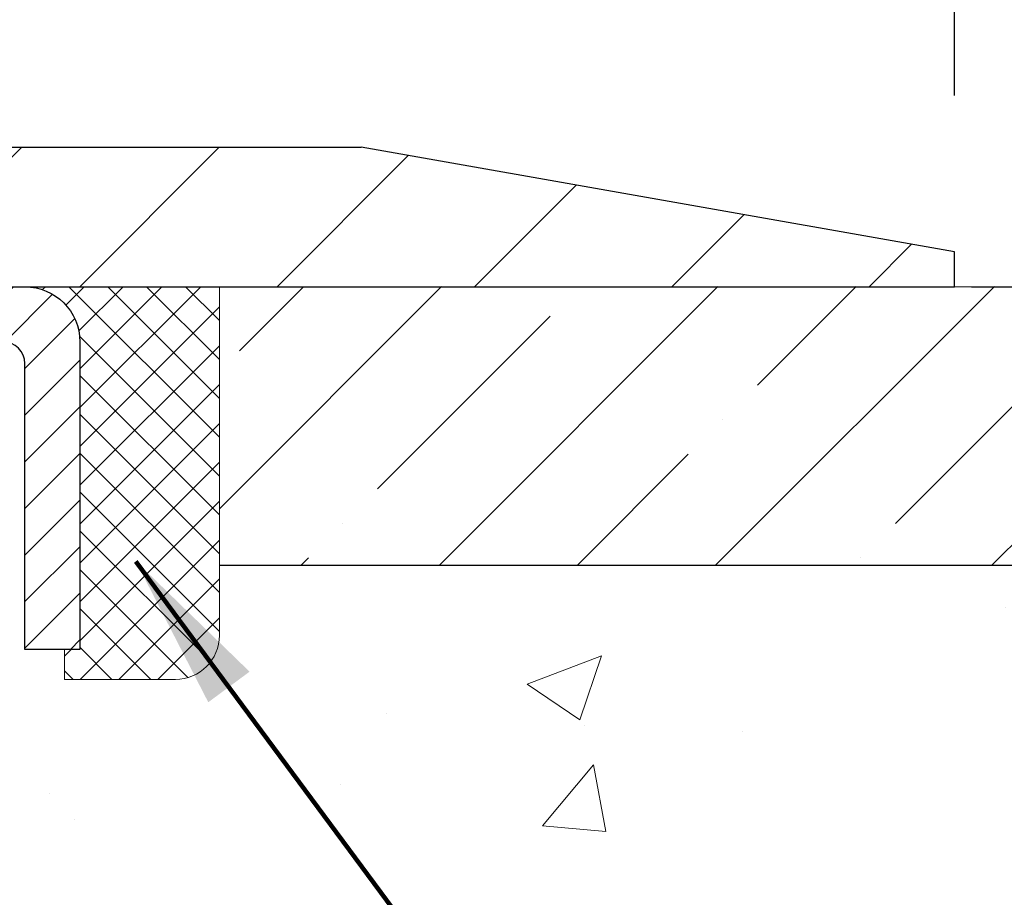
# Model space of a CAD drawing. Extents: x -308 to 3254, y -284 to 1977.
# Drawn here: x 21 to 23, y 19 to 21 of the extents above; entities that cross this region are included whole.
import ezdxf

# ---------------------------------------------------------------- set-up
doc = ezdxf.new("R2010")
doc.units = 0
doc.header["$LTSCALE"] = 5
doc.header["$MEASUREMENT"] = 0
doc.layers.get('0').update_dxf_attribs({"color": 200, "linetype": 'CONTINUOUS'})
doc.layers.get('DEFPOINTS').update_dxf_attribs({"linetype": 'CONTINUOUS'})
for name, color, linetype, lineweight in [('CAPPING STRIP - H', 251, 'CONTINUOUS', 15), ('CAPPING STRIP - L', 7, 'CONTINUOUS', 25), ('CONCRETE - H', 130, 'CONTINUOUS', 9), ('CONCRETE - L', 132, 'CONTINUOUS', 13), ('COVER PLATE - H', 251, 'CONTINUOUS', 13), ('COVER PLATE - L', 7, 'CONTINUOUS', 25), ('DIMS', 50, 'CONTINUOUS', 25), ('NOSING - H', 100, 'CONTINUOUS', 15), ('SEALANT - H', 50, 'CONTINUOUS', 15), ('SEALANT - L', 52, 'CONTINUOUS', 20), ('TEXT - 4', 241, 'CONTINUOUS', 25)]:
    doc.layers.add(name, color=color, linetype=linetype, lineweight=lineweight)
doc.layers.add('NOSING - L', color=102, linetype='CONTINUOUS')
doc.styles.add('ROMANS', font='romans', dxfattribs={"width": 0.9})
doc.dimstyles.get("Standard").update_dxf_attribs({"dimtxt": 0.18, "dimasz": 0.18, "dimexe": 0.18, "dimexo": 0.0625, "dimgap": 0.09, "dimtad": 0, "dimtih": 1, "dimtoh": 1, "dimdec": 4, "dimzin": 0, "dimdsep": 46, "dimtxsty": 'Standard', "dimcen": 0.09, "dimadec": 0, "dimazin": 0, "dimtfac": 1, "dimtdec": 4, "dimtofl": 0, "dimtmove": 0, "dimatfit": 3, "dimfxl": 1, "dimtolj": 1, "dimtzin": 0, "dimarcsym": 0})

# ---------------------------------------------------------------- blocks, each defined once
blk = doc.blocks.new('*X3')
at = {"color": 0}
for p, q in [((1237.986130794628, 929.2961535421395), (1237.97385116075, 929.3084331760182)), ((1238.536813030436, 929.1775962613214), (1238.667649945133, 929.3084331760183)), ((1239.602059879881, 928.4750761578006), (1240.435416898099, 929.3084331760183)), ((1246.588648714498, 922.4614025752369), (1239.741618113716, 929.3084331760182)), ((1240.190661302946, 927.2959106278986), (1242.203183851066, 929.3084331760184)), ((1240.238648714498, 923.8083641335176), (1245.738717756998, 929.3084331760184)), ((1240.238648714498, 925.5761310864839), (1243.970950804032, 929.3084331760184)), ((1246.588648714498, 924.2291695282032), (1241.509385066682, 929.3084331760182)), ((1246.588648714498, 925.9969364811695), (1243.277152019649, 929.3084331760182)), ((1246.588648714498, 927.7647034341359), (1245.044918972615, 929.3084331760182)), ((1240.238648714498, 922.0405971805513), (1246.588648714498, 928.3905971805514)), ((1246.588648714498, 920.6936356222706), (1240.226369080619, 927.0559152561492)), ((1240.238648714498, 920.2728302275848), (1246.588648714498, 926.622830227585)), ((1246.588648714497, 918.9258686693039), (1240.238648714498, 925.2758686693037)), ((1240.238648714498, 918.5050632746186), (1246.588648714498, 924.8550632746186)), ((1246.588648714497, 917.1581017163379), (1240.238648714498, 923.5081017163377)), ((1240.238648714498, 916.7372963216523), (1246.588648714498, 923.0872963216523)), ((1246.588648714497, 915.3903347633716), (1240.238648714498, 921.7403347633713)), ((1240.238648714498, 914.9695293686858), (1246.588648714498, 921.3195293686858)), ((1246.588648714497, 913.6225678104047), (1240.238648714498, 919.9725678104049)), ((1240.238648714498, 913.2017624157195), (1246.588648714498, 919.5517624157194)), ((1246.193007264837, 912.2504423070994), (1240.238648714498, 918.2048008574385)), ((1240.249262063965, 911.4446088122202), (1246.588648714498, 917.783995462753)), ((1245.15052543455, 911.5251571844204), (1240.238648714498, 916.4370339044722)), ((1242.017029016931, 911.4446088122202), (1246.588648714498, 916.0162285097866)), ((1243.463306853783, 911.4446088122203), (1240.238648714498, 914.6692669515057)), ((1243.784795969898, 911.4446088122203), (1246.588648714498, 914.2484615568203)), ((1239.538648714498, 912.5017624157197), (1239.845319474796, 912.8084331760185)), ((1241.695539900817, 911.4446088122203), (1240.238648714498, 912.9014999985397)), ((1239.92777294785, 911.4446088122202), (1239.538648714498, 911.833733045573))]:
    blk.add_line(p, q, dxfattribs=at)
blk = doc.blocks.new('*D7')
at = {"layer": 'DEFPOINTS', "color": 0, "transparency": 16777216}
for p in [(22.42806620195827, 20.13900746578706), (20.16606504773202, 16.13900746578683), (32.22142818042736, 16.13900746578683)]:
    blk.add_point(p, dxfattribs=at)
at = {"layer": 'DIMS', "color": 0, "lineweight": -2, "transparency": 16777216}
for p, q in [((22.70806620195827, 20.13900746578706), (32.50142818042736, 20.13900746578706)), ((32.22142818042736, 19.85900746578706), (32.22142818042736, 18.85550396176499)), ((32.22142818042736, 16.41900746578683), (32.22142818042736, 17.54883729509832)), ((20.44606504773202, 16.13900746578683), (32.50142818042736, 16.13900746578683))]:
    blk.add_line(p, q, dxfattribs=at)
at = {"layer": 'DIMS', "color": 0, "transparency": 16777216}
for points in [[(32.17476151376069, 19.85900746578706), (32.26809484709403, 19.85900746578706), (32.22142818042736, 20.13900746578706)], [(32.17476151376069, 16.41900746578683), (32.26809484709403, 16.41900746578683), (32.22142818042736, 16.13900746578683)]]:
    blk.add_solid(points, dxfattribs=at)
at = {"layer": 'DIMS', "color": 0, "transparency": 16777216, "insert": (32.22142818042735, 18.20217062843166), "char_height": 0.28, "attachment_point": 5}
blk.add_mtext('\\A1;4 IN \\P [101.6mm]', dxfattribs=at)
blk = doc.blocks.new('*D24')
at = {"layer": 'DEFPOINTS', "color": 0, "transparency": 16777216}
for p in [(22.67806504766809, 23.04295185968553), (12.17806504766681, 20.20144017415198), (22.67806504766809, 20.20144017415164)]:
    blk.add_point(p, dxfattribs=at)
at = {"layer": 'DIMS', "color": 0, "lineweight": -2, "transparency": 16777216}
for p, q in [((12.17806504766681, 20.48144017415198), (12.17806504766681, 23.32295185968553)), ((22.67806504766809, 20.48144017415164), (22.67806504766809, 23.32295185968553)), ((12.45806504766681, 23.04295185968553), (15.7641415155497, 23.04295185968553)), ((22.39806504766809, 23.04295185968553), (18.65747484888303, 23.04295185968553))]:
    blk.add_line(p, q, dxfattribs=at)
at = {"layer": 'DIMS', "color": 0, "transparency": 16777216}
for points in [[(12.45806504766681, 23.0896185263522), (12.45806504766681, 22.99628519301886), (12.17806504766681, 23.04295185968553)], [(22.39806504766809, 23.0896185263522), (22.39806504766809, 22.99628519301886), (22.67806504766809, 23.04295185968553)]]:
    blk.add_solid(points, dxfattribs=at)
at = {"layer": 'DIMS', "color": 0, "transparency": 16777216, "insert": (17.21080818221637, 23.04295185968553), "char_height": 0.28, "attachment_point": 5}
blk.add_mtext('\\A1;10 1/2 IN\\P [266.7mm]', dxfattribs=at)
blk = doc.blocks.new('*D26')
at = {"layer": 'DEFPOINTS', "color": 0, "transparency": 16777216}
for p in [(21.6146997064884, 22.28692395635851), (21.6146997064884, 20.38894017415189), (22.67806504766809, 20.20144017415164)]:
    blk.add_point(p, dxfattribs=at)
at = {"layer": 'DIMS', "color": 0, "lineweight": -2, "transparency": 16777216}
for p, q in [((21.6146997064884, 20.66894017415189), (21.6146997064884, 22.56692395635851)), ((22.67806504766809, 20.48144017415164), (22.67806504766809, 22.56692395635851)), ((21.3346997064884, 22.28692395635851), (21.0546997064884, 22.28692395635851)), ((22.95806504766809, 22.28692395635851), (23.23806504766809, 22.28692395635851))]:
    blk.add_line(p, q, dxfattribs=at)
at = {"layer": 'DIMS', "color": 0, "transparency": 16777216}
for points in [[(21.3346997064884, 22.33359062302517), (21.3346997064884, 22.24025728969184), (21.6146997064884, 22.28692395635851)], [(22.95806504766809, 22.33359062302517), (22.95806504766809, 22.24025728969184), (22.67806504766809, 22.28692395635851)]]:
    blk.add_solid(points, dxfattribs=at)
at = {"layer": 'DIMS', "color": 0, "transparency": 16777216, "insert": (24.54473171433476, 22.28692395635851), "char_height": 0.28, "attachment_point": 5}
blk.add_mtext('\\A1;1 1/16 IN\\P [27.0mm]', dxfattribs=at)
blk = doc.blocks.new('*D19')
at = {"layer": 'DEFPOINTS', "color": 0, "transparency": 16777216}
for p in [(22.67806504766681, 20.20144017415187), (22.67806504766681, 20.13894017415232), (26.0921608167688, 20.13894017415232)]:
    blk.add_point(p, dxfattribs=at)
at = {"layer": 'DIMS', "color": 0, "lineweight": -2, "transparency": 16777216}
for p, q in [((26.0921608167688, 20.48144017415187), (26.0921608167688, 20.79116848523759)), ((26.0921608167688, 20.79116848523759), (26.3721608167688, 20.79116848523759)), ((22.95806504766681, 20.20144017415187), (26.3721608167688, 20.20144017415187)), ((22.95806504766681, 20.13894017415232), (26.3721608167688, 20.13894017415232)), ((26.0921608167688, 19.85894017415232), (26.0921608167688, 19.57894017415232))]:
    blk.add_line(p, q, dxfattribs=at)
at = {"layer": 'DIMS', "color": 0, "transparency": 16777216}
for points in [[(26.04549415010213, 20.48144017415187), (26.13882748343546, 20.48144017415187), (26.0921608167688, 20.20144017415187)], [(26.04549415010213, 19.85894017415232), (26.13882748343546, 19.85894017415232), (26.0921608167688, 20.13894017415232)]]:
    blk.add_solid(points, dxfattribs=at)
at = {"layer": 'DIMS', "color": 0, "transparency": 16777216, "insert": (27.49216081676879, 20.7911684852376), "char_height": 0.28, "attachment_point": 5}
blk.add_mtext('\\A1;1/16 IN\\P [1.6mm]', dxfattribs=at)

msp = doc.modelspace()

# ---------------------------------------------------------------- hatches: boundary and pattern name
at = {"layer": 'CAPPING STRIP - H'}
h = msp.add_hatch(dxfattribs=at)
h.set_pattern_fill('ANSI31', color=256, scale=0.47244, angle=90, style=0)
h.set_pattern_definition([(45.00000000000001, (-976.3222874268504, 437.1745865844453), (0.04175819096297156, -0.04175819096297156), [])])
edge = h.paths.add_edge_path()
edge.add_line((19.73955201658239, 20.00273305066484), (19.72194525254147, 20.09957025289059))
edge.add_line((19.72194525254147, 20.09957025289059), (19.92625529236241, 20.13671753285875))
edge.add_arc((19.9509047620227, 20.0011454497474), 0.1377947244043846, 90.00000000099271, 100.30484647022479, ccw=False)
edge.add_line((19.95090476202043, 20.13894017415173), (20.18575210293196, 20.13894017415173))
edge.add_line((20.18575210293196, 20.13894017415173), (20.3087831068697, 20.04051537100149))
edge.add_line((20.3087831068697, 20.04051537100149), (19.95090476202043, 20.04051537100149))
edge.add_arc((19.95090476202361, 20.00114544973421), 0.03936992126728001, 90.00000000430171, 100.3048464714298)
edge.add_line((19.94386205640379, 20.03988033063187), (19.73955201658239, 20.00273305066484))
edge = h.paths.add_edge_path()
edge.add_arc((20.97315052813204, 20.00114544974149), 0.03936992126011774, 359.9999999998346, 449.9999999998345)
edge.add_line((20.97315052813204, 20.04051537100149), (20.57453007537427, 20.04051537100149))
edge.add_line((20.57453007537427, 20.04051537100149), (20.69756107931201, 20.13894017415173))
edge.add_line((20.69756107931201, 20.13894017415173), (21.01252044939159, 20.13894017415173))
edge.add_arc((21.01252044939159, 20.04051537100149), 0.09842480315012381, -6.622258297284134e-11, 89.99999999993378, ccw=False)
edge.add_line((21.1109452525416, 20.04051537100149), (21.1109452525416, 19.48933647336098))
edge.add_line((21.1109452525416, 19.48933647336098), (21.01252044939159, 19.48933647336098))
edge.add_line((21.01252044939159, 19.48933647336098), (21.01252044939204, 20.00114544974126))
at = {"layer": 'CONCRETE - H'}
h = msp.add_hatch(dxfattribs=at)
h.set_pattern_fill('AR-CONC', color=256, scale=0.19, style=0)
h.set_pattern_definition([(49.99999999999999, (0, 0), (1.362794346941432, -0.1192290564669307), [0.1425, -1.5675]), (355, (0, 0), (-0.2636275338647, 1.429165054030022), [0.114, -1.254]), (100.45144446, (0.1135661939, -0.0099357536), (1.099166808781513, 1.309935982840396), [0.1211063648, -1.3321700128]), (46.18420000000002, (0, 0.38), (2.027758528275987, -0.3144866335068454), [0.21375, -2.351249999999999]), (96.63563549, (0.1689798155, 0.3537927167), (1.775857696781034, 1.850825341471646), [0.1816596498, -1.998256144]), (351.1841639899999, (0, 0.38), (1.775857695604069, 1.850825340512981), [0.171, -1.8810000019]), (21, (0.19, 0.285), (1.134123399025077, -0.7649758922641438), [0.1425, -1.5675]), (326.0000000000001, (0.19, 0.285), (0.4622991306510053, 1.377785085589021), [0.114, -1.254]), (71.45144474, (0.2845102826, 0.2212520094), (1.596422515786945, 0.6128091903320723), [0.121106361, -1.3321700128]), (37.50000000000001, (0, 0), (0.02310372510285227, 0.6324983222794919), [0, -1.2388, 0, -1.273, 0, -1.25875]), (7.499999999999999, (0, 0), (0.4998321211400824, 0.7493822525764845), [0, -0.7258, 0, -1.2103, 0, -0.47975]), (327.5, (-0.4237, 0), (1.014262628727577, -0.04285425629532154), [0, -0.475, 0, -1.482, 0, -1.9665]), (317.5, (-0.6137, 0), (1.108053721750534, 0.1901994664314037), [0, -0.6175, 0, -0.9842, 0, -1.3965])])
edge = h.paths.add_edge_path()
edge.add_spline(control_points=[(28.26161290070061, 20.13900746578706), (28.63484662456906, 19.7069473264567), (29.43614211901195, 18.77935739866075), (27.05399970641881, 18.18950653501316), (28.58336018859526, 16.35490850189936), (27.50039314799552, 16.20199445817324), (27.03928145186185, 16.13688587090955)], knot_values=[0, 0, 0, 0, 1.325253995415577, 2.845187847747374, 4.302947006480922, 5.383889389982341, 5.383889389982341, 5.383889389982341, 5.383889389982341], degree=3, periodic=0)
edge.add_line((27.03928145186276, 16.13688587090773), (26.54627979985028, 9.404615870903669))
edge.add_line((26.54627979985028, 9.404615870903669), (26.54627979984119, 9.530599879419057))
edge.add_line((26.54627979984119, 9.530599879419057), (26.54627979984119, 9.60146587941908))
edge.add_line((26.54627979984119, 9.60146587941908), (25.8765960998409, 9.60146587941908))
edge.add_arc((25.87659609984086, 9.640835879418548), 0.039369999999467, 239.9999999998284, 270.0000000000465, ccw=False)
edge.add_line((25.85691109984103, 9.606740459272075), (25.72115019222321, 9.68512205583066))
edge.add_arc((25.66603219222342, 9.589654879420879), 0.1102359999983353, 59.99999999962825, 89.9999999998855)
edge.add_line((25.66603219222364, 9.699890879419215), (24.75807425119456, 9.699890879419101))
edge.add_arc((24.75807425119473, 9.739260879419774), 0.03937000000067314, 239.9999999999696, 269.99999999974665, ccw=False)
edge.add_line((24.73838925119438, 9.705165459272209), (24.05830206503583, 10.09781346208983))
edge.add_arc((23.99830212430847, 9.993890379415134), 0.1199999999995789, 60.0000326785965, 90.00000000004918)
edge.add_line((23.99830212430837, 10.11389037941471), (23.78686074174828, 10.11389037941483))
edge.add_arc((23.78686074174824, 10.15326037941489), 0.03937000000006563, 225.000000000128, 270.00000000007236, ccw=False)
edge.add_line((23.75902194777294, 10.12542158543947), (23.64255542364066, 10.24188810957183))
edge.add_arc((23.39285344933352, 9.992186135265138), 0.3531319186161774, 44.99999999994926, 76.09799910886927)
edge.add_arc((23.10356885625043, 8.823416361823956), 1.55717027311532, 76.09799910893504, 103.9020008910649)
edge.add_arc((22.81428426316693, 9.992186135265342), 0.3531319186158797, 103.9020008910732, 135.0000000000363)
edge.add_line((22.56458228886007, 10.24188810957189), (22.44811576472731, 10.12542158543953))
edge.add_arc((22.42027697075208, 10.15326037941419), 0.03936999999947816, 270.0000000001913, 315.000000000574, ccw=False)
edge.add_line((22.42027697075221, 10.11389037941471), (20.70937186826799, 10.11389037941471))
edge.add_arc((20.70937186826799, 10.15326037941496), 0.03937000000024682, 180.0000000004136, 270, ccw=False)
edge.add_line((20.67000186826775, 10.15326037941468), (20.67000186826752, 17.49265411162251))
edge.add_arc((20.70937186826783, 17.49265411162232), 0.03937000000031432, 107.3023772369049, 179.9999999997156, ccw=False)
edge.add_line((20.69766265989759, 17.53024255850919), (20.71493560099091, 17.53676855530402))
edge.add_line((20.71493560099091, 17.53676855530402), (20.73211219716543, 17.54348293537241))
edge.add_line((20.73211219716543, 17.54348293537241), (20.7490961035019, 17.5505740819879))
edge.add_line((20.7490961035019, 17.5505740819879), (20.7657909750815, 17.55823037842383))
edge.add_line((20.7657909750815, 17.55823037842383), (20.78210046698499, 17.56664020795397))
edge.add_line((20.78210046698499, 17.56664020795397), (20.79793938130982, 17.57595577967508))
edge.add_line((20.79793938130982, 17.57595577967508), (20.81327991061974, 17.58614305975475))
edge.add_line((20.81327991061974, 17.58614305975475), (20.82811266478578, 17.59710824671497))
edge.add_line((20.82811266478578, 17.59710824671497), (20.84242826220682, 17.60875751140001))
edge.add_line((20.84242826220682, 17.60875751140001), (20.85621731780159, 17.62099707588099))
edge.add_line((20.85621731780159, 17.62099707588099), (20.8694685969854, 17.63376037747803))
edge.add_line((20.8694685969854, 17.63376037747803), (20.8821659785381, 17.64705276036402))
edge.add_line((20.8821659785381, 17.64705276036402), (20.89429610613163, 17.6608808364479))
edge.add_line((20.89429610613163, 17.6608808364479), (20.90585889672141, 17.67521220563303))
edge.add_line((20.90585889672141, 17.67521220563303), (20.91685735780268, 17.69000538429809))
edge.add_line((20.91685735780268, 17.69000538429809), (20.92729449687207, 17.70521888882313))
edge.add_line((20.92729449687207, 17.70521888882313), (20.93717332142526, 17.72081123558637))
edge.add_line((20.93717332142526, 17.72081123558637), (20.94649683895798, 17.73674094096786))
edge.add_line((20.94649683895798, 17.73674094096786), (20.95526812059919, 17.7529665632217))
edge.add_line((20.95526812059919, 17.7529665632217), (20.96349536515484, 17.76945003498126))
edge.add_line((20.96349536515484, 17.76945003498126), (20.97119558086345, 17.78615908611873))
edge.add_line((20.97119558086345, 17.78615908611873), (20.97838664424765, 17.80306201789999))
edge.add_line((20.97838664424765, 17.80306201789999), (20.98508690846896, 17.82012861709272))
edge.add_line((20.98508690846896, 17.82012861709272), (20.9913192842296, 17.83734287462998))
edge.add_line((20.9913192842296, 17.83734287462998), (20.99710921433601, 17.85469667306602))
edge.add_line((20.99710921433601, 17.85469667306602), (21.00248216873572, 17.8721819795508))
edge.add_line((21.00248216873572, 17.8721819795508), (21.00746361737814, 17.88979076123432))
edge.add_line((21.00746361737814, 17.88979076123432), (21.01207903021216, 17.90751498526679))
edge.add_line((21.01207903021216, 17.90751498526679), (21.01635387718582, 17.92534661879817))
edge.add_line((21.01635387718582, 17.92534661879817), (21.02031362824894, 17.94327762897869))
edge.add_line((21.02031362824894, 17.94327762897869), (21.02398375334954, 17.96129998295855))
edge.add_line((21.02398375334954, 17.96129998295855), (21.02738972243608, 17.9794056478875))
edge.add_line((21.02738972243608, 17.9794056478875), (21.03055700545841, 17.99758659091576))
edge.add_line((21.03055700545841, 17.99758659091576), (21.03351107236406, 18.0158347791933))
edge.add_line((21.03351107236406, 18.0158347791933), (21.03627739310289, 18.03414217987101))
edge.add_line((21.03627739310289, 18.03414217987101), (21.0388814376229, 18.05250076009774))
edge.add_line((21.0388814376229, 18.05250076009774), (21.04096573492419, 18.0680463482734))
edge.add_line((21.04096573492419, 18.0680463482734), (21.04098347499351, 18.06804449434257))
edge.add_line((21.04098347499351, 18.06804449434257), (21.04370457780217, 18.08933932780091))
edge.add_line((21.04370457780217, 18.08933932780091), (21.04597461335928, 18.10780324957754))
edge.add_line((21.04597461335928, 18.10780324957754), (21.04818425249235, 18.12628621950425))
edge.add_line((21.04818425249235, 18.12628621950425), (21.05035211965148, 18.14472198988078))
edge.add_arc((20.99170465425804, 18.15164787089623), 0.05905499999927397, 353.2649378231951, 366.6781923656618)
edge.add_line((21.05035896515122, 18.15851553706175), (21.04818425249235, 18.17700952228761))
edge.add_line((21.04818425249235, 18.17700952228761), (21.04597461335928, 18.19549249221431))
edge.add_line((21.04597461335928, 18.19549249221431), (21.04370457780217, 18.21395641399049))
edge.add_line((21.04370457780217, 18.21395641399049), (21.04134867587302, 18.23239325476725))
edge.add_line((21.04134867587302, 18.23239325476725), (21.0388814376229, 18.25079498169389))
edge.add_line((21.0388814376229, 18.25079498169389), (21.03627739310289, 18.26915356192085))
edge.add_line((21.03627739310289, 18.26915356192085), (21.03351107236406, 18.2874609625981))
edge.add_line((21.03351107236406, 18.2874609625981), (21.03055700545841, 18.3057091508761))
edge.add_line((21.03055700545841, 18.3057091508761), (21.02738972243608, 18.32389009390435))
edge.add_line((21.02738972243608, 18.32389009390435), (21.02398375334954, 18.34199575883331))
edge.add_line((21.02398375334954, 18.34199575883331), (21.02031362824894, 18.36001811281294))
edge.add_line((21.02031362824894, 18.36001811281294), (21.01635387718582, 18.37794912299346))
edge.add_line((21.01635387718582, 18.37794912299346), (21.01207903021216, 18.39578075652507))
edge.add_line((21.01207903021216, 18.39578075652507), (21.00746361737814, 18.41350498055753))
edge.add_line((21.00746361737814, 18.41350498055753), (21.00248216873572, 18.43111376224105))
edge.add_line((21.00248216873572, 18.43111376224105), (20.99710921433601, 18.44859906872561))
edge.add_line((20.99710921433601, 18.44859906872561), (20.9913192842296, 18.46595286716165))
edge.add_line((20.9913192842296, 18.46595286716165), (20.98508690846896, 18.48316712469914))
edge.add_line((20.98508690846896, 18.48316712469914), (20.97838664424765, 18.50023372389164))
edge.add_line((20.97838664424765, 18.50023372389164), (20.97119558086345, 18.5171366556729))
edge.add_line((20.97119558086345, 18.5171366556729), (20.96349536515484, 18.53384570681037))
edge.add_line((20.96349536515484, 18.53384570681037), (20.95526812059919, 18.55032917857015))
edge.add_line((20.95526812059919, 18.55032917857015), (20.94649683895798, 18.56655480082399))
edge.add_line((20.94649683895798, 18.56655480082399), (20.93717332142526, 18.58248450620549))
edge.add_line((20.93717332142526, 18.58248450620549), (20.92729449687207, 18.59807685296873))
edge.add_line((20.92729449687207, 18.59807685296873), (20.91685735780268, 18.61329035749354))
edge.add_line((20.91685735780268, 18.61329035749354), (20.90585889672141, 18.62808353615883))
edge.add_line((20.90585889672141, 18.62808353615883), (20.89429610613163, 18.64241490534395))
edge.add_line((20.89429610613163, 18.64241490534395), (20.8821659785381, 18.65624298142784))
edge.add_line((20.8821659785381, 18.65624298142784), (20.8694685969854, 18.66953536431338))
edge.add_line((20.8694685969854, 18.66953536431338), (20.85621731780159, 18.68229866591064))
edge.add_line((20.85621731780159, 18.68229866591064), (20.84242826220682, 18.69453823039184))
edge.add_line((20.84242826220682, 18.69453823039184), (20.82811266478578, 18.70618749507666))
edge.add_line((20.82811266478578, 18.70618749507666), (20.81327991061974, 18.71715268203688))
edge.add_line((20.81327991061974, 18.71715268203688), (20.79793938130982, 18.72733996211655))
edge.add_line((20.79793938130982, 18.72733996211655), (20.78228723274472, 18.73654568856709))
edge.add_line((20.78228723274472, 18.73654568856709), (20.78229344551895, 18.73655602634953))
edge.add_line((20.78229344551895, 18.73655602634953), (20.78210046698499, 18.73665553383766))
edge.add_line((20.78210046698499, 18.73665553383766), (20.78228723274472, 18.73654568856709))
edge.add_line((20.78228723274472, 18.73654568856709), (20.76579097508105, 18.74506536336757))
edge.add_line((20.76579097508105, 18.74506536336757), (20.74909610350144, 18.7527216598035))
edge.add_line((20.74909610350144, 18.7527216598035), (20.73211219716498, 18.75981280641899))
edge.add_line((20.73211219716498, 18.75981280641899), (20.71493560099091, 18.76652718648738))
edge.add_line((20.71493560099091, 18.76652718648738), (20.69766265989739, 18.77305318328204))
edge.add_arc((20.7093718682678, 18.81064163016859), 0.03937000000005526, 179.9999999998139, 252.69762276272309, ccw=False)
edge.add_line((20.67000186826775, 18.81064163016872), (20.67000186826775, 18.92453106790917))
edge.add_line((20.67000186826775, 18.92453106790917), (20.67000186826775, 18.99987667902796))
edge.add_line((20.67000186826775, 18.99987667902796), (20.59913586826772, 18.99987667902796))
edge.add_line((20.59913586826772, 18.99987667902796), (20.57184097187391, 18.99987667902785))
edge.add_arc((20.61094686826659, 19.00442923514867), 0.03936999999883538, 122.90315213846571, 186.6402612621584, ccw=False)
edge.add_line((20.58956027163188, 19.03748389267666), (20.90477821208782, 19.24143212414974))
edge.add_arc((20.72708836826631, 19.44012447757758), 0.2665564328768063, 311.80614940652, 360.0000000001771)
edge.add_line((20.99364480114312, 19.44012447757841), (20.99364480114312, 19.48933807992766))
edge.add_line((20.99364480114312, 19.48933807992766), (21.0125227580202, 19.48933807992789))
edge.add_line((21.0125227580202, 19.48933807992789), (21.08338850605199, 19.48933807992789))
edge.add_line((21.08338850605199, 19.48933807992789), (21.08338850605199, 19.43564420733746))
edge.add_line((21.08338850605199, 19.43564420733746), (21.28220740368991, 19.43564420733746))
edge.add_arc((21.28220740368991, 19.51438436481776), 0.07874015748029706, 270, 360)
edge.add_line((21.36094756117021, 19.51438436481776), (21.36094756117021, 19.64022839711133))
edge.add_line((21.36094756117021, 19.64022839711133), (23.92806620195827, 19.64022839711178))
edge.add_line((23.92806620195827, 19.64022839711178), (23.92806620195827, 20.14022839711156))
edge.add_line((23.92806620195827, 20.14022839711156), (28.26161290070061, 20.13900746578683))
h.paths.add_polyline_path([(22.71193762300773, 17.20635993716418), (30.51993762300773, 17.20635993716418), (30.51993762300773, 18.09302660383085), (22.71193762300773, 18.09302660383085)], flags=9)
h.paths.add_polyline_path([(21.65561124619887, 13.05600763224791), (28.76761124619886, 13.05600763224791), (28.76761124619886, 14.56347429891458), (21.65561124619887, 14.56347429891458)], flags=24)
h.paths.add_polyline_path([(26.37135894511402, 10.52723778824607), (32.46335894511402, 10.52723778824607), (32.46335894511402, 11.8805711215794), (26.37135894511402, 11.8805711215794)], flags=9)
at = {"layer": 'COVER PLATE - H'}
h = msp.add_hatch(dxfattribs=at)
h.set_pattern_fill('ANSI31', color=252, scale=2, style=0)
h.set_pattern_definition([(45, (91.79152038164423, 7.027707068933822), (-0.1767766952966368, 0.1767766952966369), [])])
h.paths.add_polyline_path([(17.89681504766681, 20.38894017415176), (17.74056504766681, 20.23269017415176), (17.64681504766704, 20.13894017415198), (22.67806504766681, 20.13894017415232), (22.67806504766681, 20.20144017415187), (21.61469970648914, 20.38894017415176)])
at = {"layer": 'NOSING - H'}
h = msp.add_hatch(dxfattribs=at)
h.set_pattern_fill('ANSI35', color=256, scale=1.4)
h.set_pattern_definition([(45, (-0.1349797671682325, -0.2698047545979563), (-0.2474873734152916, 0.2474873734152916), []), (45, (0.1125076058317676, -0.2698047545979563), (-0.2474873734152916, 0.2474873734152916), [0.4375, -0.0875, 0, -0.0875])])
h.paths.add_polyline_path([(21.3609452525416, 20.13894277257377), (21.36094525257298, 19.64022839711133), (23.92806620195827, 19.6402283971119), (23.92806620195827, 20.14022839711144)])

# ---------------------------------------------------------------- linework, layer by layer
at = {"layer": 'CAPPING STRIP - L'}
msp.add_lwpolyline([(21.01252044939204, 20.00114544974126, 0.414213562373095), (20.97315052813204, 20.04051537100149), (20.57453007537427, 20.04051537100149), (20.69756107931201, 20.13894017415173), (21.01252044939159, 20.13894017415173, -0.414213562373095), (21.1109452525416, 20.04051537100149), (21.1109452525416, 19.48933647336098), (21.01252044939159, 19.48933647336098)], format="xyb", close=True, dxfattribs=at)
at = {"layer": 'CONCRETE - L'}
msp.add_line((19.92806620195827, 20.13900746578683), (29.22954245797021, 20.13900746578706), dxfattribs=at)
at = {"layer": 'COVER PLATE - L'}
for p, q in [((13.2414303888452, 20.388940174152), (21.6146997064884, 20.38894017415189)), ((22.67806504766681, 20.20144017415187), (21.6146997064884, 20.38894017415189)), ((22.67806504766681, 20.13894017415232), (22.67806504766681, 20.20144017415187)), ((12.17806504766681, 20.13894017415198), (22.67806504766681, 20.13894017415198))]:
    msp.add_line(p, q, dxfattribs=at)
at = {"layer": 'NOSING - L'}
msp.add_line((21.36094525257298, 19.64022839711133), (23.92806620195827, 19.64022839711178), dxfattribs=at)
at = {"layer": 'SEALANT - L'}
for p, q in [((21.01252005569089, 20.13894277257377), (21.3609452525416, 20.13894277257377)), ((21.3609452525416, 20.13894277257377), (21.3609452525416, 19.51438275825085)), ((21.08338619742338, 19.43564260077055), (21.08338619742338, 19.48933647336098)), ((21.08338619742338, 19.43564260077055), (21.2822050950613, 19.43564260077055))]:
    msp.add_line(p, q, dxfattribs=at)
msp.add_arc((21.2822050950613, 19.51438275825085), 0.07874015748031496, 270, 0, dxfattribs=at)

# ---------------------------------------------------------------- block references
at = {"layer": 'SEALANT - H', "xscale": 0.03937007874015748, "yscale": 0.03937007874015748, "zscale": 0.03937007874015748}
msp.add_blockref('*X3', (-27.71734800393503, -16.4480034154587), dxfattribs=at)

# ---------------------------------------------------------------- dimensions: what is measured, and where the dimension line sits
at = {"layer": 'DIMS'}
for base, p1, p2, picture, middle in [((22.67806504766809, 23.04295185968553), (12.17806504766681, 20.20144017415198), (22.67806504766809, 20.20144017415164), '*D24', (17.21080818221637, 23.04295185968553)), ((21.6146997064884, 22.28692395635851), (22.67806504766809, 20.20144017415164), (21.6146997064884, 20.38894017415189), '*D26', (24.54473171433476, 22.28692395635851))]:
    dim = msp.add_linear_dim(base=base, p1=p1, p2=p2, text='<>\\P[]', dimstyle='Standard', override={"dimtxt": 0.28, "dimasz": 0.28, "dimexe": 0.28, "dimexo": 0.28, "dimgap": 0.28, "dimlunit": 5, "dimpost": ' IN', "dimfrac": 2}, dxfattribs=at)
    dim.commit()
    dim.dimension.update_dxf_attribs({"geometry": picture, "text_midpoint": middle, "dimtype": 160})
for base, p1, p2, text, picture, middle in [((26.0921608167688, 20.13894017415232), (22.67806504766681, 20.20144017415187), (22.67806504766681, 20.13894017415232), '<>\\P[]', '*D19', (27.49216081676879, 20.7911684852376)), ((32.22142818042736, 16.13900746578683), (22.42806620195827, 20.13900746578706), (20.16606504773202, 16.13900746578683), '<> \\P[]', '*D7', (32.22142818042735, 18.20217062843166))]:
    dim = msp.add_linear_dim(base=base, p1=p1, p2=p2, angle=90, text=text, dimstyle='Standard', override={"dimtxt": 0.28, "dimasz": 0.28, "dimexe": 0.28, "dimexo": 0.28, "dimgap": 0.28, "dimlunit": 5, "dimpost": ' IN', "dimfrac": 2}, dxfattribs=at)
    dim.commit()
    dim.dimension.update_dxf_attribs({"geometry": picture, "text_midpoint": middle, "dimtype": 160})

# ---------------------------------------------------------------- leaders
at = {"layer": 'TEXT - 4'}
for points in [[(17.61170974224558, 20.26161020739696), (20.99304213278413, 26.77930126614323), (21.40183515345745, 26.77930126614323)], [(17.55150104785542, 18.51656254641901), (21.80750168257975, 25.59035886287927), (22.20115414979011, 25.59035886287927)], [(19.28623505511021, 20.26888055090936), (22.49066974660235, 24.7632380411928), (22.65595284135878, 24.76342834895464)], [(21.21134906219797, 19.64700412362026), (22.51625340810434, 17.88473068258154), (22.66359621947251, 17.88473068258154)]]:
    msp.add_leader(points, dimstyle='Standard', override={"dimtxt": 0.7, "dimasz": 0.28, "dimexe": 0.5, "dimexo": 0.5, "dimtih": 0, "dimtoh": 0, "dimtxsty": 'ROMANS', "dimdle": 0.05, "dimclrd": 256, "dimclre": 256, "dimclrt": 256, "dimtfac": 0.3, "dimlwd": 65535, "dimlwe": 65535}, dxfattribs=at)

doc.saveas('drawing.dxf')
